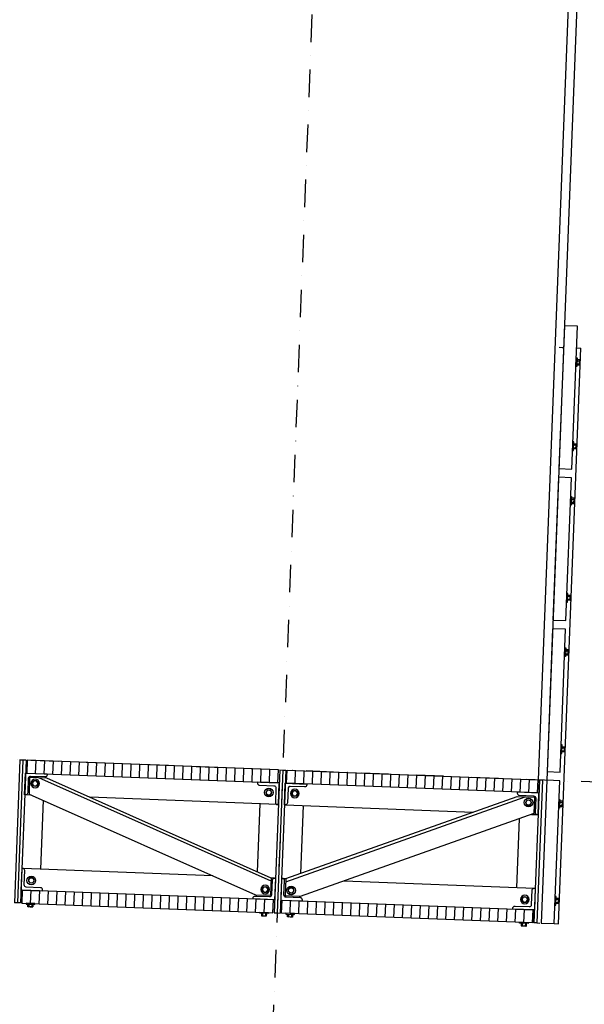
# Model space of a CAD drawing. Units: metres. Extents: x -36065 to 310385611, y -77075 to 6537862463.
# Drawn here: x 310062462 to 310063765, y 6537673698 to 6537675971 of the extents above; entities that cross this region are included whole.
import ezdxf

# ---------------------------------------------------------------- set-up
doc = ezdxf.new("R2010")
doc.units = ezdxf.units.M
doc.header["$LTSCALE"] = 5
doc.linetypes.add('DASHDOT', pattern=[25.4, 12.7, -6.35, 0, -6.35])
doc.linetypes.add('DASHDOT2', pattern=[12.7, 6.35, -3.175, 0, -3.175])
for name, color, linetype in [('A-820', 254, 'DASHDOT'), ('A-829', 9, 'DASHDOT2'), ('A-852', 31, 'CONTINUOUS')]:
    doc.layers.add(name, color=color, linetype=linetype)

# ---------------------------------------------------------------- blocks, each defined once
blk = doc.blocks.new('skrue')
at = {"layer": 'A-852', "linetype": 'Continuous'}
for p, q in [((-3.5, 6), (-6.9, 0)), ((3.5, 6), (-3.5, 6)), ((6.9, 0), (3.5, 6)), ((3.5, -6), (6.9, 0)), ((-6.9, 0), (-3.5, -6)), ((3.5, -6), (-3.5, -6))]:
    blk.add_line(p, q, dxfattribs=at)
for radius in [10, 6]:
    blk.add_circle((0, 0), radius, dxfattribs=at)

msp = doc.modelspace()

# ---------------------------------------------------------------- hatches: boundary and pattern name
at = {"layer": 'A-852', "linetype": 'Continuous'}
h = msp.add_hatch(dxfattribs=at)
h.set_pattern_fill('_USER', color=256, scale=20, angle=180, style=0, pattern_type=0)
h.set_pattern_definition([(267.783288, (310113104.172, 6537792847.072), (19.9850335, -0.7735853), [])])
h.paths.add_polyline_path([(310062478.07, 6537674231.57), (310063057.64, 6537674209.13), (310063058.8, 6537674239.11), (310062479.23, 6537674261.54)])
h = msp.add_hatch(dxfattribs=at)
h.set_pattern_fill('_USER', color=256, scale=20, angle=180, style=0, pattern_type=0)
h.set_pattern_definition([(267.783288, (310022351.63, 6537796359.942), (-19.9850335, 0.7735853), [])])
h.paths.add_polyline_path([(310063657.19, 6537674185.92), (310063077.63, 6537674208.36), (310063078.79, 6537674238.34), (310063658.35, 6537674215.9)])
h = msp.add_hatch(dxfattribs=at)
h.set_pattern_fill('_USER', color=256, scale=20, angle=180, style=0, pattern_type=0)
h.set_pattern_definition([(267.783288, (310113092.568, 6537792547.296), (19.9850335, -0.7735853), [])])
h.paths.add_polyline_path([(310062466.47, 6537673931.79), (310063046.04, 6537673909.36), (310063047.2, 6537673939.33), (310062467.63, 6537673961.77)])
h = msp.add_hatch(dxfattribs=at)
h.set_pattern_fill('_USER', color=256, scale=20, angle=180, style=0, pattern_type=0)
h.set_pattern_definition([(267.783288, (310022340.026, 6537796060.167), (-19.9850335, 0.7735853), [])])
h.paths.add_polyline_path([(310063645.59, 6537673886.15), (310063066.02, 6537673908.58), (310063067.18, 6537673938.56), (310063646.75, 6537673916.13)])

# ---------------------------------------------------------------- linework, layer by layer
at = {"layer": 'A-820'}
for p, q in [((310063568.92, 6537687159.05, 0), (310062739.67, 6537665736.09, 0)), ((310072711.57, 6537673865.47, 0), (310054804.74, 6537674558.61, 0))]:
    msp.add_line(p, q, dxfattribs=at)
at = {"layer": 'A-829', "linetype": 'Continuous'}
for p, q in [((310063925.82, 6537681125.73, 0), (310063658.35, 6537674215.9, 0)), ((310063945.8, 6537681124.95, 0), (310063678.34, 6537674215.13, 0))]:
    msp.add_line(p, q, dxfattribs=at)
at = {"layer": 'A-852', "linetype": 'Continuous'}
for p, q in [((310063705.54, 6537673883.83, 0), (310063756.99, 6537675212.83, 0)), ((310063707.02, 6537675214.77, 0), (310063714.02, 6537675214.5, 0)), ((310063714.02, 6537675214.5, 0), (310063717.02, 6537675214.38, 0)), ((310063746.99, 6537675213.22, 0), (310063756.99, 6537675212.83, 0)), ((310062462.25, 6537674262.2, 0), (310062449.48, 6537673932.45, 0)), ((310062469.24, 6537674261.93, 0), (310062456.48, 6537673932.18, 0)), ((310062476.24, 6537674261.66, 0), (310062462.25, 6537674262.2, 0)), ((310062462.25, 6537674262.2, 0), (310062476.24, 6537674261.66, 0)), ((310062476.24, 6537674261.66, 0), (310062462.25, 6537674262.2, 0)), ((310062476.24, 6537674261.66, 0), (310062463.47, 6537673931.91, 0)), ((310063061.8, 6537674238.99, 0), (310063049.03, 6537673909.24, 0)), ((310063068.79, 6537674238.72, 0), (310063056.03, 6537673908.97, 0)), ((310063068.79, 6537674238.72, 0), (310063056.03, 6537673908.97, 0)), ((310063061.8, 6537674238.99, 0), (310063068.79, 6537674238.72, 0)), ((310063075.79, 6537674238.45, 0), (310063063.02, 6537673908.7, 0)), ((310063068.79, 6537674238.72, 0), (310063075.79, 6537674238.45, 0)), ((310062484.68, 6537674221.3, 0), (310062483.22, 6537674183.46, 0)), ((310062524.65, 6537674219.76, 0), (310062484.68, 6537674221.3, 0)), ((310063041.84, 6537673982.04, 0), (310062505.79, 6537674220.49, 0)), ((310063042.14, 6537673989.57, 0), (310062524.65, 6537674219.76, 0)), ((310063661.35, 6537674215.79, 0), (310063648.59, 6537673886.03, 0)), ((310063668.34, 6537674215.51, 0), (310063655.58, 6537673885.76, 0)), ((310063668.34, 6537674215.51, 0), (310063655.58, 6537673885.76, 0)), ((310063668.34, 6537674215.51, 0), (310063655.58, 6537673885.76, 0)), ((310063668.34, 6537674215.51, 0), (310063661.35, 6537674215.79, 0)), ((310063678.34, 6537674215.13, 0), (310063665.57, 6537673885.37, 0)), ((310062488.47, 6537674181.13, 0), (310062473.14, 6537674181.72, 0)), ((310062483.22, 6537674183.46, 0), (310063005.95, 6537673950.94, 0)), ((310062515.68, 6537674169.02, 0), (310062509.53, 6537674010.18, 0)), ((310063056.71, 6537674159.13, 0), (310062623.22, 6537674175.91, 0)), ((310063075.82, 6537673980.72, 0), (310063628.7, 6537674177.02, 0)), ((310063076.11, 6537673988.25, 0), (310063609.84, 6537674177.75, 0)), ((310063609.84, 6537674177.75, 0), (310063649.81, 6537674176.2, 0)), ((310063649.81, 6537674176.2, 0), (310063648.34, 6537674138.36, 0)), ((310063015.74, 6537674160.72, 0), (310063009.67, 6537674004.01, 0)), ((310063074.69, 6537674158.43, 0), (310063508.18, 6537674141.65, 0)), ((310063115.66, 6537674156.85, 0), (310063109.6, 6537674000.14, 0)), ((310063648.34, 6537674138.36, 0), (310063109.2, 6537673946.94, 0)), ((310063614.86, 6537674126.47, 0), (310063608.71, 6537673967.64, 0)), ((310063642.93, 6537674136.44, 0), (310063658.25, 6537674135.85, 0)), ((310062907.39, 6537673994.78, 0), (310062468.57, 6537674011.77, 0)), ((310063042.14, 6537673989.57, 0), (310063040.59, 6537673949.6, 0)), ((310063050.13, 6537673989.26, 0), (310063042.14, 6537673989.57, 0)), ((310063068.12, 6537673988.56, 0), (310063076.11, 6537673988.25, 0)), ((310063076.11, 6537673988.25, 0), (310063074.56, 6537673948.28, 0)), ((310063210.86, 6537673983.04, 0), (310063649.68, 6537673966.05, 0)), ((310063005.95, 6537673950.94, 0), (310063040.59, 6537673949.6, 0)), ((310063007.61, 6537673950.87, 0), (310063007.5, 6537673947.88, 0)), ((310063109.2, 6537673946.94, 0), (310063074.56, 6537673948.28, 0)), ((310063107.54, 6537673947.01, 0), (310063107.42, 6537673944.01, 0)), ((310062463.47, 6537673931.91, 0), (310062449.48, 6537673932.45, 0)), ((310063049.03, 6537673909.24, 0), (310063056.03, 6537673908.97, 0)), ((310063056.03, 6537673908.97, 0), (310063063.02, 6537673908.7, 0)), ((310063655.58, 6537673885.76, 0), (310063648.59, 6537673886.03, 0)), ((310063655.58, 6537673885.76, 0), (310063662.57, 6537673885.49, 0)), ((310063695.55, 6537673884.21, 0), (310063705.54, 6537673883.83, 0))]:
    msp.add_line(p, q, dxfattribs=at)
at = {"layer": 'A-852'}
for p, q in [((310063747.58, 6537675176.71, 0), (310063753.08, 6537675176.49, 0)), ((310063747.85, 6537675183.63, 0), (310063753.35, 6537675183.42, 0)), ((310063740.08, 6537674982.85, 0), (310063745.57, 6537674982.64, 0)), ((310063740.35, 6537674989.77, 0), (310063745.84, 6537674989.56, 0)), ((310063735.2, 6537674856.94, 0), (310063740.7, 6537674856.73, 0)), ((310063735.47, 6537674863.87, 0), (310063740.97, 6537674863.65, 0)), ((310063726.81, 6537674640.04, 0), (310063732.3, 6537674639.82, 0)), ((310063726.54, 6537674633.11, 0), (310063732.04, 6537674632.9, 0)), ((310063721.67, 6537674507.21, 0), (310063727.16, 6537674506.99, 0)), ((310063721.93, 6537674514.13, 0), (310063727.43, 6537674513.92, 0)), ((310063713, 6537674283.37, 0), (310063718.5, 6537674283.16, 0)), ((310063713.27, 6537674290.3, 0), (310063718.77, 6537674290.08, 0)), ((310063708.4, 6537674164.39, 0), (310063713.89, 6537674164.18, 0)), ((310063708.13, 6537674157.47, 0), (310063713.62, 6537674157.26, 0)), ((310063699.73, 6537673940.56, 0), (310063705.23, 6537673940.35, 0)), ((310062482.92, 6537673929.15, 0), (310062482.7, 6537673923.66, 0)), ((310062489.84, 6537673928.88, 0), (310062489.63, 6537673923.39, 0)), ((310063699.46, 6537673933.64, 0), (310063704.96, 6537673933.42, 0)), ((310063022.51, 6537673908.27, 0), (310063022.3, 6537673902.77, 0)), ((310063029.44, 6537673908, 0), (310063029.22, 6537673902.5, 0)), ((310063082.47, 6537673905.94, 0), (310063082.25, 6537673900.45, 0)), ((310063089.39, 6537673905.68, 0), (310063089.18, 6537673900.18, 0)), ((310063622.06, 6537673885.06, 0), (310063621.85, 6537673879.56, 0)), ((310063628.99, 6537673884.79, 0), (310063628.77, 6537673879.29, 0))]:
    msp.add_line(p, q, dxfattribs=at)
at = {"layer": 'A-852', "elevation": 0}
for points in [[(310063706.19, 6537674934.59), (310063736.16, 6537674933.43), (310063748.93, 6537675263.18), (310063718.95, 6537675264.34)], [(310063747.33, 6537675170.17), (310063745.33, 6537675170.25), (310063746.1, 6537675190.24), (310063748.1, 6537675190.16)], [(310063747.48, 6537675174.17), (310063753.48, 6537675173.94), (310063753.94, 6537675185.93), (310063747.95, 6537675186.16)], [(310063740.6, 6537674996.3), (310063738.6, 6537674996.38), (310063737.83, 6537674976.4), (310063739.82, 6537674976.32)], [(310063740.44, 6537674992.31), (310063746.44, 6537674992.08), (310063745.98, 6537674980.08), (310063739.98, 6537674980.32)], [(310063692.65, 6537674584.85), (310063722.63, 6537674583.69), (310063735.39, 6537674913.44), (310063705.41, 6537674914.6)], [(310063734.95, 6537674850.41), (310063732.95, 6537674850.49), (310063733.73, 6537674870.48), (310063735.72, 6537674870.4)], [(310063735.11, 6537674854.41), (310063741.1, 6537674854.18), (310063741.57, 6537674866.17), (310063735.57, 6537674866.4)], [(310063727.06, 6537674646.57), (310063725.06, 6537674646.64), (310063724.29, 6537674626.66), (310063726.29, 6537674626.58)], [(310063726.91, 6537674642.57), (310063732.9, 6537674642.34), (310063732.44, 6537674630.35), (310063726.44, 6537674630.58)], [(310063679.11, 6537674235.11), (310063709.09, 6537674233.95), (310063721.85, 6537674563.71), (310063691.87, 6537674564.87)], [(310063721.41, 6537674500.68), (310063719.41, 6537674500.75), (310063720.19, 6537674520.74), (310063722.19, 6537674520.66)], [(310063721.57, 6537674504.67), (310063727.56, 6537674504.44), (310063728.03, 6537674516.43), (310063722.03, 6537674516.66)], [(310063713.52, 6537674296.83), (310063711.52, 6537674296.91), (310063710.75, 6537674276.92), (310063712.75, 6537674276.84)], [(310063713.37, 6537674292.83), (310063719.36, 6537674292.6), (310063718.9, 6537674280.61), (310063712.9, 6537674280.84)], [(310063665.57, 6537673885.37), (310063695.55, 6537673884.21), (310063708.31, 6537674213.97), (310063678.34, 6537674215.13)], [(310063707.88, 6537674150.94), (310063705.88, 6537674151.01), (310063706.65, 6537674171), (310063708.65, 6537674170.92)], [(310063708.03, 6537674154.93), (310063714.03, 6537674154.7), (310063714.49, 6537674166.69), (310063708.49, 6537674166.93)], [(310063699.99, 6537673947.09), (310063697.99, 6537673947.17), (310063697.21, 6537673927.18), (310063699.21, 6537673927.1)], [(310063699.83, 6537673943.09), (310063705.83, 6537673942.86), (310063705.36, 6537673930.87), (310063699.37, 6537673931.1)], [(310062496.37, 6537673928.63), (310062496.45, 6537673930.63), (310062476.46, 6537673931.4), (310062476.39, 6537673929.4)], [(310062492.37, 6537673928.79), (310062492.14, 6537673922.79), (310062480.15, 6537673923.25), (310062480.38, 6537673929.25)], [(310063015.98, 6537673908.52), (310063016.06, 6537673910.52), (310063036.04, 6537673909.74), (310063035.97, 6537673907.74)], [(310063019.98, 6537673908.36), (310063019.75, 6537673902.37), (310063031.74, 6537673901.9), (310063031.97, 6537673907.9)], [(310063095.92, 6537673905.42), (310063096, 6537673907.42), (310063076.01, 6537673908.2), (310063075.94, 6537673906.2)], [(310063091.92, 6537673905.58), (310063091.69, 6537673899.58), (310063079.7, 6537673900.05), (310063079.93, 6537673906.04)], [(310063615.53, 6537673885.31), (310063615.61, 6537673887.31), (310063635.59, 6537673886.54), (310063635.52, 6537673884.54)], [(310063619.53, 6537673885.16), (310063619.3, 6537673879.16), (310063631.29, 6537673878.7), (310063631.52, 6537673884.69)]]:
    msp.add_lwpolyline(points, close=True, dxfattribs=at)
at = {"layer": 'A-852', "linetype": 'Continuous', "elevation": 0}
for points in [[(310062478.07, 6537674231.57), (310063057.64, 6537674209.13), (310063058.8, 6537674239.11), (310062479.23, 6537674261.54)], [(310063657.19, 6537674185.92), (310063077.63, 6537674208.36), (310063078.79, 6537674238.34), (310063658.35, 6537674215.9)], [(310062466.47, 6537673931.79), (310063046.04, 6537673909.36), (310063047.2, 6537673939.33), (310062467.63, 6537673961.77)], [(310063645.59, 6537673886.15), (310063066.02, 6537673908.58), (310063067.18, 6537673938.56), (310063646.75, 6537673916.13)]]:
    msp.add_lwpolyline(points, close=True, dxfattribs=at)
for points in [[(310062525.04, 6537674229.75), (310062524.96, 6537674227.75, -0.4142135), (310062519.77, 6537674222.95), (310062486.8, 6537674224.22, 0.4142136), (310062481.61, 6537674219.42), (310062480.33, 6537674186.44, -0.4142136), (310062475.14, 6537674181.64), (310062473.14, 6537674181.72), (310062475.08, 6537674231.68), (310062525.04, 6537674229.75)], [(310063010.68, 6537674210.95), (310063010.6, 6537674208.95, 0.4142135), (310063015.4, 6537674203.76), (310063048.38, 6537674202.48, -0.4142136), (310063053.18, 6537674197.3), (310063051.9, 6537674164.32, 0.4142136), (310063056.71, 6537674159.13), (310063058.7, 6537674159.05), (310063060.64, 6537674209.02), (310063010.68, 6537674210.95)], [(310063124.59, 6537674206.54), (310063124.51, 6537674204.54, -0.4142135), (310063119.32, 6537674199.74), (310063086.35, 6537674201.02, 0.4142136), (310063081.16, 6537674196.21), (310063079.88, 6537674163.24, -0.4142136), (310063074.69, 6537674158.43), (310063072.69, 6537674158.51), (310063074.63, 6537674208.47), (310063124.59, 6537674206.54)], [(310063610.23, 6537674187.74), (310063610.15, 6537674185.74, 0.4142135), (310063614.95, 6537674180.55), (310063647.93, 6537674179.28, -0.4142136), (310063652.73, 6537674174.09), (310063651.45, 6537674141.11, 0.4142136), (310063656.26, 6537674135.92), (310063658.25, 6537674135.85), (310063660.19, 6537674185.81), (310063610.23, 6537674187.74)], [(310062514.6, 6537673959.95), (310062514.67, 6537673961.95, 0.4142135), (310062509.87, 6537673967.14), (310062476.89, 6537673968.41, -0.4142136), (310062472.09, 6537673973.6), (310062473.37, 6537674006.58, 0.4142136), (310062468.57, 6537674011.77), (310062466.57, 6537674011.85), (310062464.63, 6537673961.88), (310062514.6, 6537673959.95)], [(310063000.23, 6537673941.15), (310063000.31, 6537673943.15, -0.4142135), (310063005.5, 6537673947.95), (310063038.47, 6537673946.68, 0.4142136), (310063043.66, 6537673951.48), (310063044.94, 6537673984.45, -0.4142136), (310063050.13, 6537673989.26), (310063052.13, 6537673989.18), (310063050.19, 6537673939.22), (310063000.23, 6537673941.15)], [(310063114.15, 6537673936.74), (310063114.22, 6537673938.74, 0.4142135), (310063109.42, 6537673943.93), (310063076.45, 6537673945.21, -0.4142136), (310063071.64, 6537673950.4), (310063072.92, 6537673983.37, 0.4142136), (310063068.12, 6537673988.56), (310063066.12, 6537673988.64), (310063064.18, 6537673938.68), (310063114.15, 6537673936.74)], [(310063599.78, 6537673917.94), (310063599.86, 6537673919.94, -0.4142135), (310063605.05, 6537673924.75), (310063638.03, 6537673923.47, 0.4142136), (310063643.21, 6537673928.27), (310063644.49, 6537673961.25, -0.4142136), (310063649.68, 6537673966.05), (310063651.68, 6537673965.97), (310063649.75, 6537673916.01), (310063599.78, 6537673917.94)]]:
    msp.add_lwpolyline(points, format="xyb", close=True, dxfattribs=at)
at = {"layer": 'A-852', "linetype": 'Continuous'}
for centre, radius, start, end in [((310063752.11, 6537675184.68, 0), 1.77, 314.48946, 41.57626), ((310063751.61, 6537675175.28, 0), 1.9, 315.94339, 39.62316), ((310063741.38, 6537675180.41, 0), 12.34, 341.4758, 14.0908), ((310063744.24, 6537674981.48, 0), 1.77, 313.99032, 41.07711), ((310063733.88, 6537674986.56, 0), 12.34, 341.47578, 14.09078), ((310063744.48, 6537674990.88, 0), 1.9, 315.94342, 39.62318), ((310063739.24, 6537674855.52, 0), 1.9, 315.94339, 39.62316), ((310063729, 6537674860.65, 0), 12.34, 341.4758, 14.0908), ((310063739.73, 6537674864.91, 0), 1.77, 314.48946, 41.57626), ((310063720.34, 6537674636.82, 0), 12.34, 341.47578, 14.09078), ((310063730.94, 6537674641.14, 0), 1.9, 315.94342, 39.62318), ((310063730.7, 6537674631.74, 0), 1.77, 313.99032, 41.07711), ((310063725.7, 6537674505.78, 0), 1.9, 315.94339, 39.62316), ((310063715.46, 6537674510.91, 0), 12.34, 341.4758, 14.0908), ((310063726.19, 6537674515.18, 0), 1.77, 314.48946, 41.57626), ((310063717.17, 6537674282, 0), 1.77, 313.99032, 41.07711), ((310063706.8, 6537674287.08, 0), 12.34, 341.47578, 14.09078), ((310063717.4, 6537674291.41, 0), 1.9, 315.94342, 39.62318), ((310063701.93, 6537674161.17, 0), 12.34, 341.4758, 14.0908), ((310063712.65, 6537674165.44, 0), 1.77, 314.48946, 41.57626), ((310063712.16, 6537674156.04, 0), 1.9, 315.94339, 39.62316), ((310063693.26, 6537673937.34, 0), 12.34, 341.47578, 14.09078), ((310063703.86, 6537673941.67, 0), 1.9, 315.94342, 39.62318), ((310062481.54, 6537673924.99, 0), 1.77, 223.99032, 311.07711), ((310062486.62, 6537673935.35, 0), 12.34, 251.47578, 284.09078), ((310062490.95, 6537673924.75, 0), 1.9, 225.94342, 309.62318), ((310063703.63, 6537673932.26, 0), 1.77, 313.99032, 41.07711), ((310063021.09, 6537673904.23, 0), 1.9, 225.94339, 309.62316), ((310063026.22, 6537673914.47, 0), 12.34, 251.4758, 284.0908), ((310063030.48, 6537673903.74, 0), 1.77, 224.48946, 311.57626), ((310063081.09, 6537673901.78, 0), 1.77, 223.99032, 311.07711), ((310063086.17, 6537673912.15, 0), 12.34, 251.47578, 284.09078), ((310063090.5, 6537673901.55, 0), 1.9, 225.94342, 309.62318), ((310063620.64, 6537673881.03, 0), 1.9, 225.94339, 309.62316), ((310063625.77, 6537673891.26, 0), 12.34, 251.4758, 284.0908), ((310063630.03, 6537673880.53, 0), 1.77, 224.48946, 311.57626)]:
    msp.add_arc(centre, radius, start, end, dxfattribs=at)

# ---------------------------------------------------------------- block references
at = {"layer": 'A-852', "linetype": 'Continuous', "xscale": -1}
for p, rotation in [((310062497.17, 6537674207.81, 0), 177.7832883740532), ((310063096.72, 6537674184.6, 0), 177.7832884102624), ((310063028.1, 6537673963.09, 0), 357.7832883568583), ((310063627.65, 6537673939.88, 0), 357.7832883930676)]:
    msp.add_blockref('skrue', p, dxfattribs=dict(at, rotation=rotation))
at = {"layer": 'A-852', "linetype": 'Continuous'}
for p, rotation in [((310063036.77, 6537674186.92, 0), 177.7832883624752), ((310063636.32, 6537674163.71, 0), 177.7832883986846), ((310062488.51, 6537673983.98, 0), 357.7832883796702), ((310063088.06, 6537673960.77, 0), 357.7832884158794)]:
    msp.add_blockref('skrue', p, dxfattribs=dict(at, rotation=rotation))

doc.saveas('drawing.dxf')
